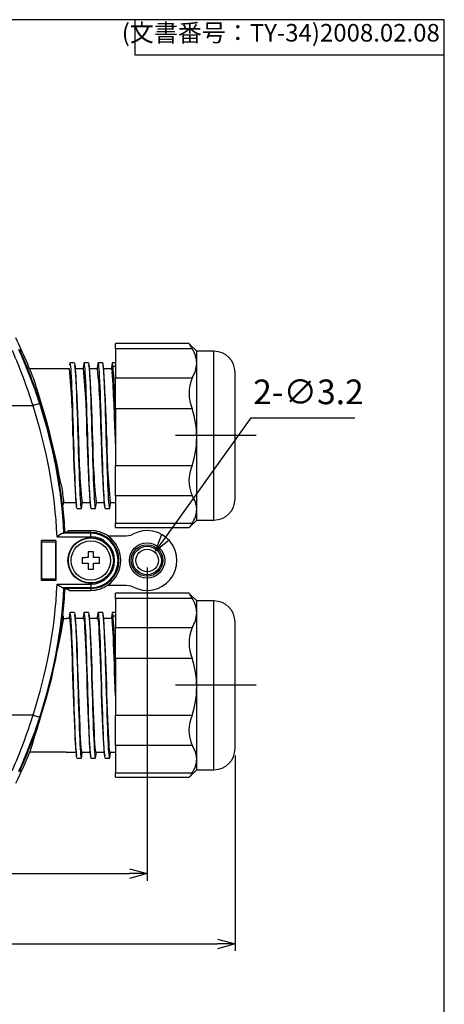
# Model space of a CAD drawing. Units: millimetres. Extents: x 0 to 403, y 0 to 280.
# Drawn here: x 343 to 403, y 140 to 280 of the extents above; entities that cross this region are included whole.
import ezdxf

# ---------------------------------------------------------------- set-up
doc = ezdxf.new("R2010")
doc.units = ezdxf.units.MM
doc.linetypes.add('AM_ISO08W050', pattern=[18, 12, -1.5, 3, -1.5])
for name, color, linetype, lineweight in [('AM_5', 3, 'Continuous', 25), ('AM_7', 4, 'AM_ISO08W050', 25), ('TK1', 7, 'Continuous', 25), ('TK2', 2, 'Continuous', 25), ('TK3', 5, 'Continuous', 25), ('TK8', 8, 'Continuous', 25)]:
    doc.layers.add(name, color=color, linetype=linetype, lineweight=lineweight)
doc.styles.get("Standard").update_dxf_attribs({"font": 'ISOCP.SHX', "bigfont": 'bigfont.shx'})
doc.dimstyles.new('AM_ISO$0', dxfattribs={"dimtxt": 3.5, "dimasz": 2.5, "dimexe": 1, "dimexo": 1, "dimgap": 1.5, "dimtad": 1, "dimdsep": 46, "dimtxsty": 'Standard', "dimblk": 'OPEN30', "dimcen": 0, "dimclrd": 3, "dimclre": 3, "dimclrt": 2, "dimadec": 0, "dimazin": 2, "dimtp": 0.1, "dimtm": 0.1, "dimtfac": 0.71, "dimtmove": 0, "dimatfit": 3, "dimldrblk": 'OPEN30', "dimfxl": 0, "dimlwd": -1, "dimlwe": -1, "dimarcsym": 0})
doc.dimstyles.new('AM_ISO$3', dxfattribs={"dimtxt": 3.5, "dimasz": 2.5, "dimexe": 1, "dimexo": 1, "dimgap": 1.5, "dimtad": 1, "dimtoh": 1, "dimdsep": 46, "dimtxsty": 'Standard', "dimblk": 'OPEN30', "dimcen": 0, "dimclrd": 256, "dimclre": 256, "dimclrt": 2, "dimadec": 0, "dimazin": 2, "dimtp": 0.1, "dimtm": 0.1, "dimtfac": 0.71, "dimtofl": 0, "dimtmove": 0, "dimatfit": 0, "dimldrblk": 'OPEN30', "dimfxl": 0, "dimlwd": -1, "dimlwe": -1, "dimarcsym": 0})

# ---------------------------------------------------------------- blocks, each defined once
blk = doc.blocks.new('TK-A3')
for p, q in [((359, 280), (359, 275)), ((359, 275), (403, 275))]:
    blk.add_line(p, q)
blk.add_lwpolyline([(0, 0), (403, 0), (403, 280), (0, 280)], close=True)
at = {"insert": (402.36, 276.11), "char_height": 2.5, "width": 43.0784, "attachment_point": 9}
blk.add_mtext('(文書番号：TY-34)2008.02.08', dxfattribs=at)
blk = doc.blocks.new('_Open30')
at = {"color": 0, "linetype": 'ByBlock', "lineweight": -2}
for p, q in [((-1, 0.268), (0, 0)), ((0, 0), (-1, -0.268)), ((0, 0), (-1, 0))]:
    blk.add_line(p, q, dxfattribs=at)
blk = doc.blocks.new('*D29')
at = {"layer": 'AM_5', "color": 3, "transparency": 16777216}
for p, q in [((261.24, 175.36), (261.24, 147.58)), ((373.24, 175.36), (373.24, 147.58)), ((263.74, 148.58), (370.74, 148.58))]:
    blk.add_line(p, q, dxfattribs=at)
at = {"layer": 'Defpoints', "color": 0, "transparency": 16777216}
for p in [(261.24, 176.36), (373.24, 176.36), (373.24, 148.58)]:
    blk.add_point(p, dxfattribs=at)
at = {"layer": 'AM_5', "color": 3, "transparency": 16777216, "xscale": 2.5, "yscale": 2.5, "zscale": 2.5, "rotation": 180}
blk.add_blockref('_Open30', (261.24, 148.58), dxfattribs=at)
at = {"layer": 'AM_5', "color": 3, "transparency": 16777216, "xscale": 2.5, "yscale": 2.5, "zscale": 2.5}
blk.add_blockref('_Open30', (373.24, 148.58), dxfattribs=at)
at = {"layer": 'AM_5', "color": 2, "transparency": 16777216, "insert": (317.24, 151.83), "char_height": 3.5, "attachment_point": 5}
blk.add_mtext('112', dxfattribs=at)
blk = doc.blocks.new('*D30')
at = {"layer": 'AM_5', "color": 3, "transparency": 16777216}
for p, q in [((273.74, 202.11), (273.74, 157.58)), ((360.74, 202.11), (360.74, 157.58)), ((276.24, 158.58), (358.24, 158.58))]:
    blk.add_line(p, q, dxfattribs=at)
at = {"layer": 'Defpoints', "color": 0, "transparency": 16777216}
for p in [(273.74, 203.11), (360.74, 203.11), (360.74, 158.58)]:
    blk.add_point(p, dxfattribs=at)
at = {"layer": 'AM_5', "color": 3, "transparency": 16777216, "xscale": 2.5, "yscale": 2.5, "zscale": 2.5, "rotation": 180}
blk.add_blockref('_Open30', (273.74, 158.58), dxfattribs=at)
at = {"layer": 'AM_5', "color": 3, "transparency": 16777216, "xscale": 2.5, "yscale": 2.5, "zscale": 2.5}
blk.add_blockref('_Open30', (360.74, 158.58), dxfattribs=at)
at = {"layer": 'AM_5', "color": 2, "transparency": 16777216, "insert": (317.24, 161.83), "char_height": 3.5, "attachment_point": 5}
blk.add_mtext('87', dxfattribs=at)
blk = doc.blocks.new('*D26')
at = {"layer": 'AM_5', "transparency": 16777216}
for p, q in [((363.38, 206.44), (375.55, 223.38)), ((375.55, 223.38), (390.3, 223.38))]:
    blk.add_line(p, q, dxfattribs=at)
at = {"layer": 'Defpoints', "color": 0, "transparency": 16777216}
for p in [(361.92, 204.41), (360.05, 201.81)]:
    blk.add_point(p, dxfattribs=at)
at = {"layer": 'AM_5', "transparency": 16777216, "xscale": 2.5, "yscale": 2.5, "zscale": 2.5, "rotation": 234.3044734622931}
blk.add_blockref('_Open30', (361.92, 204.41), dxfattribs=at)
at = {"layer": 'AM_5', "color": 2, "transparency": 16777216, "insert": (383.68, 226.63), "char_height": 3.5, "attachment_point": 5}
blk.add_mtext('2-∅3.2', dxfattribs=at)

msp = doc.modelspace()

# ---------------------------------------------------------------- linework, layer by layer
msp.add_circle((360.739, 203.107), 1.6)
at = {"layer": 'AM_7'}
for p, q in [((376.239, 220.857), (364.795, 220.857)), ((376.239, 185.357), (364.795, 185.357))]:
    msp.add_line(p, q, dxfattribs=at)
at = {"layer": 'TK1', "linetype": 'Continuous'}
for p, q in [((350.389, 231.203), (349.789, 231.203)), ((352.389, 231.203), (351.789, 231.203)), ((354.389, 231.203), (353.789, 231.203)), ((356.239, 231.202), (355.789, 231.202)), ((349.239, 230.357), (344.046, 230.357)), ((349.689, 230.357), (349.249, 230.357)), ((351.689, 230.357), (350.532, 230.357)), ((353.689, 230.357), (352.532, 230.357)), ((355.689, 230.357), (354.532, 230.357)), ((355.889, 230.701), (355.789, 229.892)), ((356.239, 230.701), (355.889, 230.701)), ((348.915, 211.357), (350.645, 211.357)), ((350.789, 210.512), (351.389, 210.512)), ((351.489, 211.357), (352.645, 211.357)), ((352.789, 210.512), (353.389, 210.512)), ((353.489, 211.357), (354.645, 211.357)), ((354.789, 210.512), (355.389, 210.512)), ((355.489, 211.357), (356.239, 211.357)), ((355.149, 206.607), (357.77, 206.607)), ((355.149, 199.607), (357.77, 199.607)), ((348.812, 194.857), (349.239, 194.857)), ((349.689, 194.857), (349.249, 194.857)), ((350.389, 195.703), (349.789, 195.703)), ((351.689, 194.857), (350.532, 194.857)), ((352.389, 195.703), (351.789, 195.703)), ((353.689, 194.857), (352.532, 194.857)), ((354.389, 195.703), (353.789, 195.703)), ((355.689, 194.857), (354.532, 194.857)), ((356.239, 195.702), (355.789, 195.702)), ((355.889, 195.201), (355.789, 194.392)), ((356.239, 195.201), (355.889, 195.201)), ((349.239, 175.857), (344.046, 175.857)), ((349.249, 175.857), (350.645, 175.857)), ((350.789, 175.012), (351.389, 175.012)), ((351.489, 175.857), (352.645, 175.857)), ((352.789, 175.012), (353.389, 175.012)), ((353.489, 175.857), (354.645, 175.857)), ((354.789, 175.012), (355.389, 175.012)), ((355.489, 175.857), (356.239, 175.857))]:
    msp.add_line(p, q, dxfattribs=at)
for points in [[(350.789, 210.512), (350.755, 210.568), (350.722, 210.735), (350.689, 211.014), (350.655, 211.403), (350.622, 211.897), (350.589, 212.488), (350.555, 213.169), (350.522, 213.933), (350.489, 214.774), (350.455, 215.682), (350.422, 216.648), (350.389, 217.66), (350.355, 218.707), (350.322, 219.776), (350.289, 220.857), (350.255, 221.938), (350.222, 223.008), (350.189, 224.054), (350.155, 225.066), (350.122, 226.032), (350.089, 226.941), (350.055, 227.781), (350.022, 228.546), (349.989, 229.227), (349.955, 229.818), (349.922, 230.311), (349.889, 230.701), (349.855, 230.979), (349.822, 231.147), (349.789, 231.203), (349.755, 231.147), (349.722, 230.979), (349.707, 230.857)], [(350.389, 231.203), (350.422, 231.147), (350.455, 230.979), (350.489, 230.701), (350.522, 230.311), (350.555, 229.818), (350.589, 229.227), (350.622, 228.546), (350.655, 227.781), (350.689, 226.941), (350.722, 226.032), (350.755, 225.066), (350.789, 224.054), (350.822, 223.008), (350.855, 221.938), (350.889, 220.857), (350.922, 219.776), (350.955, 218.707), (350.989, 217.66), (351.022, 216.648), (351.055, 215.682), (351.089, 214.774), (351.122, 213.933), (351.155, 213.169), (351.189, 212.488), (351.222, 211.897), (351.255, 211.403), (351.289, 211.014), (351.322, 210.735), (351.355, 210.568), (351.389, 210.512), (351.422, 210.568), (351.455, 210.735), (351.471, 210.863)], [(352.789, 210.512), (352.755, 210.568), (352.722, 210.735), (352.689, 211.014), (352.655, 211.403), (352.622, 211.897), (352.589, 212.488), (352.555, 213.169), (352.522, 213.933), (352.489, 214.774), (352.455, 215.682), (352.422, 216.648), (352.389, 217.66), (352.355, 218.707), (352.322, 219.776), (352.289, 220.857), (352.255, 221.938), (352.222, 223.008), (352.189, 224.054), (352.155, 225.066), (352.122, 226.032), (352.089, 226.941), (352.055, 227.781), (352.022, 228.546), (351.989, 229.227), (351.955, 229.818), (351.922, 230.311), (351.889, 230.701), (351.855, 230.979), (351.822, 231.147), (351.789, 231.203), (351.755, 231.147), (351.722, 230.979), (351.707, 230.857)], [(352.389, 231.203), (352.389, 231.203), (352.422, 231.147), (352.455, 230.979), (352.489, 230.701), (352.522, 230.311), (352.555, 229.818), (352.589, 229.227), (352.622, 228.546), (352.655, 227.781), (352.689, 226.941), (352.722, 226.032), (352.755, 225.066), (352.789, 224.054), (352.822, 223.008), (352.855, 221.938), (352.889, 220.857), (352.922, 219.776), (352.955, 218.707), (352.989, 217.66), (353.022, 216.648), (353.055, 215.682), (353.089, 214.774), (353.122, 213.933), (353.155, 213.169), (353.189, 212.488), (353.222, 211.897), (353.255, 211.403), (353.289, 211.014), (353.322, 210.735), (353.355, 210.568), (353.389, 210.512), (353.422, 210.568), (353.455, 210.735), (353.471, 210.863)], [(354.789, 210.512), (354.789, 210.512), (354.755, 210.568), (354.722, 210.735), (354.689, 211.014), (354.655, 211.403), (354.622, 211.897), (354.589, 212.488), (354.555, 213.169), (354.522, 213.933), (354.489, 214.774), (354.455, 215.682), (354.422, 216.648), (354.389, 217.66), (354.355, 218.707), (354.322, 219.776), (354.289, 220.857), (354.255, 221.938), (354.222, 223.008), (354.189, 224.054), (354.155, 225.066), (354.122, 226.032), (354.089, 226.941), (354.055, 227.781), (354.022, 228.546), (353.989, 229.227), (353.955, 229.818), (353.922, 230.311), (353.889, 230.701), (353.855, 230.979), (353.822, 231.147), (353.789, 231.203), (353.755, 231.147), (353.722, 230.979), (353.707, 230.857)], [(354.389, 231.203), (354.422, 231.147), (354.455, 230.979), (354.489, 230.701), (354.522, 230.311), (354.555, 229.818), (354.589, 229.227), (354.622, 228.546), (354.655, 227.781), (354.689, 226.941), (354.722, 226.032), (354.755, 225.066), (354.789, 224.054), (354.822, 223.008), (354.855, 221.938), (354.889, 220.857), (354.922, 219.776), (354.955, 218.707), (354.989, 217.66), (355.022, 216.648), (355.055, 215.682), (355.089, 214.774), (355.122, 213.933), (355.155, 213.169), (355.189, 212.488), (355.222, 211.897), (355.255, 211.403), (355.289, 211.014), (355.322, 210.735), (355.355, 210.568), (355.389, 210.512), (355.422, 210.568), (355.455, 210.735), (355.471, 210.863)], [(355.889, 230.701), (355.855, 230.979), (355.822, 231.146), (355.789, 231.202), (355.755, 231.146), (355.722, 230.979), (355.707, 230.857)], [(350.578, 229.985), (350.524, 230.428), (350.47, 230.872)], [(351.708, 230.878), (351.654, 230.433), (351.645, 230.357)], [(352.578, 229.985), (352.524, 230.428), (352.47, 230.872)], [(353.708, 230.878), (353.654, 230.433), (353.645, 230.357)], [(354.578, 229.985), (354.524, 230.428), (354.47, 230.872)], [(355.708, 230.877), (355.654, 230.432), (355.645, 230.357)], [(356.239, 222.473), (356.222, 223.008), (356.189, 224.054), (356.155, 225.066), (356.122, 226.032), (356.089, 226.941), (356.055, 227.781), (356.022, 228.545), (355.989, 229.226), (355.955, 229.817), (355.922, 230.311), (355.889, 230.701)], [(350.6, 211.725), (350.654, 211.282), (350.708, 210.837)], [(352.6, 211.725), (352.654, 211.282), (352.708, 210.837)], [(354.6, 211.725), (354.654, 211.282), (354.708, 210.837)], [(351.47, 210.842), (351.524, 211.286), (351.532, 211.357)], [(353.47, 210.842), (353.524, 211.286), (353.532, 211.357)], [(355.47, 210.842), (355.524, 211.286), (355.532, 211.357)], [(357.77, 206.607), (358.432, 206.72), (358.72, 206.847)], [(357.77, 199.607), (358.432, 199.494), (358.72, 199.367)], [(349.708, 195.377), (349.654, 194.932), (349.645, 194.857)], [(349.689, 194.857), (349.73, 194.776), (349.772, 194.533), (349.814, 194.134), (349.855, 193.584), (349.897, 192.894), (349.939, 192.075), (349.98, 191.14), (350.022, 190.107), (350.064, 188.993), (350.105, 187.816), (350.147, 186.597), (350.189, 185.357), (350.23, 184.117), (350.272, 182.898), (350.314, 181.722), (350.355, 180.607), (350.397, 179.574), (350.439, 178.64), (350.48, 177.82), (350.522, 177.13), (350.564, 176.58), (350.6, 176.227)], [(350.789, 175.012), (350.755, 175.068), (350.722, 175.235), (350.689, 175.514), (350.655, 175.903), (350.622, 176.397), (350.589, 176.988), (350.555, 177.669), (350.522, 178.433), (350.489, 179.274), (350.455, 180.182), (350.422, 181.148), (350.389, 182.16), (350.355, 183.207), (350.322, 184.276), (350.289, 185.357), (350.255, 186.438), (350.222, 187.508), (350.189, 188.554), (350.155, 189.566), (350.122, 190.532), (350.089, 191.441), (350.055, 192.281), (350.022, 193.046), (349.989, 193.727), (349.955, 194.318), (349.922, 194.811), (349.889, 195.201), (349.855, 195.479), (349.822, 195.647), (349.789, 195.703), (349.755, 195.647), (349.722, 195.479), (349.707, 195.357)], [(350.389, 195.703), (350.422, 195.647), (350.455, 195.479), (350.489, 195.201), (350.522, 194.811), (350.555, 194.318), (350.589, 193.727), (350.622, 193.046), (350.655, 192.281), (350.689, 191.441), (350.722, 190.532), (350.755, 189.566), (350.789, 188.554), (350.822, 187.508), (350.855, 186.438), (350.889, 185.357), (350.922, 184.276), (350.955, 183.207), (350.989, 182.16), (351.022, 181.148), (351.055, 180.182), (351.089, 179.274), (351.122, 178.433), (351.155, 177.669), (351.189, 176.988), (351.222, 176.397), (351.255, 175.903), (351.289, 175.514), (351.322, 175.235), (351.355, 175.068), (351.389, 175.012), (351.422, 175.068), (351.455, 175.235), (351.471, 175.363)], [(350.578, 194.485), (350.524, 194.928), (350.47, 195.372)], [(351.708, 195.378), (351.654, 194.933), (351.645, 194.857)], [(351.689, 194.857), (351.73, 194.776), (351.772, 194.533), (351.814, 194.134), (351.855, 193.584), (351.897, 192.894), (351.939, 192.075), (351.98, 191.14), (352.022, 190.107), (352.064, 188.993), (352.105, 187.816), (352.147, 186.597), (352.189, 185.357), (352.23, 184.117), (352.272, 182.898), (352.314, 181.722), (352.355, 180.607), (352.397, 179.574), (352.439, 178.64), (352.48, 177.82), (352.522, 177.13), (352.564, 176.58), (352.6, 176.227)], [(352.789, 175.012), (352.755, 175.068), (352.722, 175.235), (352.689, 175.514), (352.655, 175.903), (352.622, 176.397), (352.589, 176.988), (352.555, 177.669), (352.522, 178.433), (352.489, 179.274), (352.455, 180.182), (352.422, 181.148), (352.389, 182.16), (352.355, 183.207), (352.322, 184.276), (352.289, 185.357), (352.255, 186.438), (352.222, 187.508), (352.189, 188.554), (352.155, 189.566), (352.122, 190.532), (352.089, 191.441), (352.055, 192.281), (352.022, 193.046), (351.989, 193.727), (351.955, 194.318), (351.922, 194.811), (351.889, 195.201), (351.855, 195.479), (351.822, 195.647), (351.789, 195.703), (351.755, 195.647), (351.722, 195.479), (351.707, 195.357)], [(352.389, 195.703), (352.389, 195.703), (352.422, 195.647), (352.455, 195.479), (352.489, 195.201), (352.522, 194.811), (352.555, 194.318), (352.589, 193.727), (352.622, 193.046), (352.655, 192.281), (352.689, 191.441), (352.722, 190.532), (352.755, 189.566), (352.789, 188.554), (352.822, 187.508), (352.855, 186.438), (352.889, 185.357), (352.922, 184.276), (352.955, 183.207), (352.989, 182.16), (353.022, 181.148), (353.055, 180.182), (353.089, 179.274), (353.122, 178.433), (353.155, 177.669), (353.189, 176.988), (353.222, 176.397), (353.255, 175.903), (353.289, 175.514), (353.322, 175.235), (353.355, 175.068), (353.389, 175.012), (353.422, 175.068), (353.455, 175.235), (353.471, 175.363)], [(352.578, 194.485), (352.524, 194.928), (352.47, 195.372)], [(353.708, 195.378), (353.654, 194.933), (353.645, 194.857)], [(353.689, 194.857), (353.73, 194.776), (353.772, 194.533), (353.814, 194.134), (353.855, 193.584), (353.897, 192.894), (353.939, 192.075), (353.98, 191.14), (354.022, 190.107), (354.064, 188.993), (354.105, 187.816), (354.147, 186.597), (354.189, 185.357), (354.23, 184.117), (354.272, 182.898), (354.314, 181.722), (354.355, 180.607), (354.397, 179.574), (354.439, 178.64), (354.48, 177.82), (354.522, 177.13), (354.564, 176.58), (354.6, 176.227)], [(354.789, 175.012), (354.789, 175.012), (354.755, 175.068), (354.722, 175.235), (354.689, 175.514), (354.655, 175.903), (354.622, 176.397), (354.589, 176.988), (354.555, 177.669), (354.522, 178.433), (354.489, 179.274), (354.455, 180.182), (354.422, 181.148), (354.389, 182.16), (354.355, 183.207), (354.322, 184.276), (354.289, 185.357), (354.255, 186.438), (354.222, 187.508), (354.189, 188.554), (354.155, 189.566), (354.122, 190.532), (354.089, 191.441), (354.055, 192.281), (354.022, 193.046), (353.989, 193.727), (353.955, 194.318), (353.922, 194.811), (353.889, 195.201), (353.855, 195.479), (353.822, 195.647), (353.789, 195.703), (353.755, 195.647), (353.722, 195.479), (353.707, 195.357)], [(354.389, 195.703), (354.422, 195.647), (354.455, 195.479), (354.489, 195.201), (354.522, 194.811), (354.555, 194.318), (354.589, 193.727), (354.622, 193.046), (354.655, 192.281), (354.689, 191.441), (354.722, 190.532), (354.755, 189.566), (354.789, 188.554), (354.822, 187.508), (354.855, 186.438), (354.889, 185.357), (354.922, 184.276), (354.955, 183.207), (354.989, 182.16), (355.022, 181.148), (355.055, 180.182), (355.089, 179.274), (355.122, 178.433), (355.155, 177.669), (355.189, 176.988), (355.222, 176.397), (355.255, 175.903), (355.289, 175.514), (355.322, 175.235), (355.355, 175.068), (355.389, 175.012), (355.422, 175.068), (355.455, 175.235), (355.471, 175.363)], [(354.578, 194.485), (354.524, 194.928), (354.47, 195.372)], [(355.708, 195.377), (355.654, 194.932), (355.645, 194.857)], [(355.689, 194.857), (355.739, 194.74), (355.789, 194.392)], [(355.889, 195.201), (355.855, 195.479), (355.822, 195.646), (355.789, 195.702), (355.755, 195.646), (355.722, 195.479), (355.707, 195.357)], [(356.239, 186.973), (356.222, 187.508), (356.189, 188.554), (356.155, 189.566), (356.122, 190.532), (356.089, 191.441), (356.055, 192.281), (356.022, 193.045), (355.989, 193.726), (355.955, 194.317), (355.922, 194.811), (355.889, 195.201)], [(351.489, 175.857), (351.447, 175.938), (351.405, 176.181), (351.364, 176.58), (351.322, 177.13), (351.28, 177.82), (351.239, 178.64), (351.197, 179.574), (351.155, 180.607), (351.114, 181.722), (351.072, 182.898), (351.03, 184.117), (350.989, 185.357), (350.947, 186.597), (350.905, 187.816), (350.864, 188.993), (350.822, 190.107), (350.78, 191.14), (350.739, 192.075), (350.697, 192.894), (350.655, 193.584), (350.614, 194.134), (350.577, 194.483)], [(353.489, 175.857), (353.447, 175.938), (353.405, 176.181), (353.364, 176.58), (353.322, 177.13), (353.28, 177.82), (353.239, 178.64), (353.197, 179.574), (353.155, 180.607), (353.114, 181.722), (353.072, 182.898), (353.03, 184.117), (352.989, 185.357), (352.947, 186.597), (352.905, 187.816), (352.864, 188.993), (352.822, 190.107), (352.78, 191.14), (352.739, 192.075), (352.697, 192.894), (352.655, 193.584), (352.614, 194.134), (352.577, 194.483)], [(355.489, 175.857), (355.447, 175.938), (355.405, 176.181), (355.364, 176.58), (355.322, 177.13), (355.28, 177.82), (355.239, 178.64), (355.197, 179.574), (355.155, 180.607), (355.114, 181.722), (355.072, 182.898), (355.03, 184.117), (354.989, 185.357), (354.947, 186.597), (354.905, 187.816), (354.864, 188.993), (354.822, 190.107), (354.78, 191.14), (354.739, 192.075), (354.697, 192.894), (354.655, 193.584), (354.614, 194.134), (354.577, 194.483)], [(356.239, 183.871), (356.239, 183.871), (356.201, 184.984), (356.164, 186.103), (356.126, 187.211), (356.089, 188.293), (356.051, 189.334), (356.014, 190.321), (355.976, 191.239), (355.939, 192.075), (355.901, 192.818), (355.864, 193.457), (355.826, 193.985), (355.789, 194.392)], [(350.6, 176.226), (350.654, 175.782), (350.708, 175.337)], [(351.47, 175.342), (351.524, 175.787), (351.532, 175.857)], [(352.6, 176.226), (352.654, 175.782), (352.708, 175.337)], [(353.47, 175.342), (353.524, 175.787), (353.532, 175.857)], [(354.6, 176.226), (354.654, 175.782), (354.708, 175.337)], [(355.47, 175.342), (355.524, 175.787), (355.532, 175.857)]]:
    msp.add_lwpolyline(points, dxfattribs=at)
for radius in [2.504, 2.246, 2.023]:
    msp.add_circle((360.739, 203.107), radius, dxfattribs=at)
for centre, radius, start, end in [((251.351, 220.418), 98.838, 0.25437, 5.7712), ((165.562, 217.055), 185.466, 1.17472, 3.99338), ((255.818, 220.548), 96.371, 0.18371, 5.84187), ((158.742, 216.673), 194.291, 1.23413, 3.92827), ((257.818, 220.548), 96.371, 0.18371, 5.84187), ((160.742, 216.673), 194.291, 1.23413, 3.92827), ((355.15, 229.987), 0.645, 351.57367, 33.46743), ((145.014, 216.034), 211.229, 1.30828, 3.76161), ((544.074, 225.029), 193.93, 181.23264, 183.93317), ((447.359, 221.166), 96.371, 180.18371, 185.84187), ((546.074, 225.029), 193.93, 181.23265, 183.93318), ((449.359, 221.166), 96.371, 180.18371, 185.84187), ((548.074, 225.029), 193.93, 181.23264, 183.93317), ((451.359, 221.166), 96.371, 180.18371, 185.84187), ((550.073, 225.029), 193.929, 181.23264, 181.79234), ((360.739, 203.107), 4.25, 241.64078, 118.35922)]:
    msp.add_arc(centre, radius, start, end, dxfattribs=at)
at = {"layer": 'TK2', "linetype": 'Continuous'}
for p, q in [((344.517, 225.107), (318.416, 225.107)), ((348.753, 210.925), (348.917, 211.344)), ((349.65, 207.357), (349.362, 207.148)), ((349.65, 207.357), (352.739, 207.357)), ((352.739, 207.097), (352.739, 207.357)), ((347.739, 205.941), (345.739, 205.941)), ((345.739, 200.274), (345.739, 205.941)), ((345.754, 205.741), (345.739, 205.941)), ((347.739, 205.941), (347.723, 205.741)), ((347.739, 205.941), (347.739, 200.274)), ((347.941, 206.479), (352.739, 206.479)), ((352.739, 206.979), (348.775, 206.979)), ((352.739, 207.097), (349.016, 207.097)), ((349.066, 207.148), (349.018, 207.097)), ((349.066, 207.148), (349.362, 207.148)), ((352.739, 207.097), (352.739, 206.979)), ((352.739, 206.479), (352.739, 206.979)), ((345.754, 205.741), (347.723, 205.741)), ((345.754, 200.474), (345.754, 205.741)), ((347.723, 205.741), (347.723, 200.474)), ((345.754, 200.474), (345.739, 200.274)), ((347.739, 200.274), (345.739, 200.274)), ((345.754, 200.474), (347.723, 200.474)), ((347.739, 200.274), (347.723, 200.474)), ((347.941, 199.735), (352.739, 199.735)), ((352.739, 199.235), (348.775, 199.235)), ((352.739, 199.117), (349.016, 199.117)), ((349.066, 199.067), (349.018, 199.117)), ((349.066, 199.067), (349.362, 199.067)), ((349.65, 198.857), (349.362, 199.067)), ((349.65, 198.857), (352.739, 198.857)), ((352.739, 199.735), (352.739, 199.235)), ((352.739, 199.117), (352.739, 199.235)), ((352.739, 199.117), (352.739, 198.857)), ((348.753, 195.289), (348.812, 195.141)), ((348.812, 195.141), (348.812, 194.529)), ((344.517, 181.107), (318.416, 181.107))]:
    msp.add_line(p, q, dxfattribs=at)
for points in [[(348.613, 213.657), (348.567, 213.758), (348.491, 214.055), (348.385, 214.543), (348.249, 215.203), (348.081, 216.022), (347.883, 216.971), (347.65, 218.035), (347.39, 219.172), (347.099, 220.374), (346.789, 221.585), (346.461, 222.801), (346.133, 223.96), (345.813, 225.043), (345.521, 226.004), (345.277, 226.798), (345.089, 227.417), (344.975, 227.819), (344.931, 228.029), (344.939, 228.057)], [(345.467, 225.418), (345.445, 225.41), (345.388, 225.392), (345.298, 225.363), (345.18, 225.324), (345.037, 225.277), (344.875, 225.224), (344.699, 225.167), (344.517, 225.107)], [(348.917, 211.344), (348.917, 211.346), (348.917, 211.347), (348.916, 211.349), (348.916, 211.351), (348.916, 211.352), (348.916, 211.354), (348.916, 211.356), (348.915, 211.357)], [(348.775, 206.979), (348.887, 206.986), (348.916, 206.992)], [(348.916, 206.992), (348.966, 207.045), (349.016, 207.097)], [(348.775, 199.235), (348.887, 199.228), (348.916, 199.223)], [(348.916, 199.223), (348.966, 199.17), (349.016, 199.117)], [(345.467, 180.797), (345.445, 180.804), (345.388, 180.823), (345.298, 180.852), (345.18, 180.89), (345.037, 180.937), (344.875, 180.99), (344.699, 181.048), (344.517, 181.107)]]:
    msp.add_lwpolyline(points, dxfattribs=at)
for radius in [3.256, 3.2]:
    msp.add_circle((352.739, 203.107), radius, dxfattribs=at)
for centre, radius, start, end in [((277.218, 203.107), 72.17, 20.22519, 26.01837), ((268.919, 201.223), 79.282, 17.53334, 23.58772), ((273.183, 201.788), 76.048, 18.10282, 24.31722), ((110.315, 135.717), 251.902, 21.88439, 22.74909), ((277.218, 203.107), 71.908, 3.18075, 21.62691), ((277.218, 203.107), 71.803, 3.10117, 18.10265), ((277.218, 203.107), 70.803, 2.72966, 18.10265), ((277.218, 203.107), 72.17, 6.56401, 8.40575), ((277.218, 203.107), 71.961, 3.21879, 6.23684), ((352.739, 203.107), 4.25, 55.43968, 90), ((350.307, 203.478), 3.822, 113.62638, 128.24299), ((352.739, 203.107), 3.99, 270, 90), ((352.739, 203.107), 3.872, 270, 90), ((352.739, 203.107), 3.372, 270, 90), ((352.739, 203.107), 4.25, 304.56032, 55.43968), ((277.218, 203.107), 71.908, 338.37309, 356.81925), ((277.218, 203.107), 70.803, 341.89735, 357.27034), ((277.218, 203.107), 71.803, 341.89735, 356.89883), ((350.307, 202.737), 3.822, 231.75701, 246.37362), ((277.218, 203.107), 71.961, 353.76316, 356.78121), ((352.739, 203.107), 4.25, 270, 304.56032), ((214.822, 218.781), 136.167, 341.62523, 349.74034), ((268.919, 204.992), 79.282, 336.41228, 342.46666), ((273.183, 204.426), 76.048, 335.68278, 341.89718), ((110.315, 270.497), 251.902, 337.25091, 338.11561), ((277.218, 203.107), 72.17, 333.98163, 337.81615)]:
    msp.add_arc(centre, radius, start, end, dxfattribs=at)
at = {"layer": 'TK3', "linetype": 'Continuous'}
for p, q in [((366.721, 233.939), (356.239, 233.939)), ((356.239, 233.223), (356.239, 233.939)), ((367.795, 232.857), (366.724, 233.928)), ((367.133, 233.223), (356.239, 233.223)), ((356.239, 233.223), (356.239, 229.057)), ((370.239, 232.857), (367.795, 232.857)), ((367.795, 231.14), (367.795, 232.857)), ((370.239, 208.857), (370.239, 232.857)), ((367.795, 220.642), (367.795, 231.14)), ((373.239, 211.857), (373.239, 229.857)), ((356.239, 229.057), (367.133, 229.057)), ((356.239, 224.683), (356.239, 229.057)), ((367.133, 224.683), (356.239, 224.683)), ((356.239, 224.683), (356.239, 216.601)), ((367.795, 210.359), (367.795, 220.642)), ((356.239, 216.601), (367.133, 216.601)), ((356.239, 212.317), (356.239, 216.601)), ((367.133, 212.317), (356.239, 212.317)), ((356.239, 212.317), (356.239, 208.401)), ((367.795, 208.857), (367.795, 210.359)), ((366.724, 207.787), (367.795, 208.857)), ((367.795, 208.857), (370.239, 208.857)), ((356.239, 208.401), (367.133, 208.401)), ((356.239, 207.776), (356.239, 208.401)), ((356.239, 207.776), (366.721, 207.776)), ((366.721, 198.439), (356.239, 198.439)), ((356.239, 197.723), (356.239, 198.439)), ((367.133, 197.723), (356.239, 197.723)), ((356.239, 197.723), (356.239, 193.557)), ((367.795, 197.357), (366.724, 198.428)), ((370.239, 197.357), (367.795, 197.357)), ((367.795, 195.64), (367.795, 197.357)), ((370.239, 173.357), (370.239, 197.357)), ((367.795, 185.142), (367.795, 195.64)), ((356.239, 193.557), (367.133, 193.557)), ((356.239, 189.183), (356.239, 193.557)), ((373.239, 176.357), (373.239, 194.357)), ((367.133, 189.183), (356.239, 189.183)), ((356.239, 189.183), (356.239, 181.101)), ((367.795, 174.859), (367.795, 185.142)), ((356.239, 181.101), (367.133, 181.101)), ((356.239, 176.817), (356.239, 181.101)), ((367.133, 176.817), (356.239, 176.817)), ((356.239, 176.817), (356.239, 172.901)), ((367.795, 173.357), (367.795, 174.859)), ((356.239, 172.901), (367.133, 172.901)), ((356.239, 172.276), (356.239, 172.901)), ((356.239, 172.276), (366.721, 172.276)), ((366.724, 172.287), (367.795, 173.357)), ((367.795, 173.357), (370.239, 173.357))]:
    msp.add_line(p, q, dxfattribs=at)
for points in [[(367.133, 208.401), (366.936, 208.102), (366.795, 207.89), (366.723, 207.787), (366.722, 207.789)], [(367.133, 172.901), (366.936, 172.602), (366.795, 172.39), (366.723, 172.287), (366.722, 172.289)]]:
    msp.add_lwpolyline(points, dxfattribs=at)
for centre, radius, start, end in [((371.358, 236.164), 5.148, 205.77339, 214.83612), ((363.916, 231.054), 3.88, 1.27658, 33.99792), ((370.239, 229.857), 3, 0, 90), ((363.742, 231.282), 4.055, 326.72741, 357.9981), ((372.649, 226.87), 5.934, 158.37424, 201.62576), ((354.707, 220.572), 13.088, 0.3083, 18.30759), ((354.429, 220.758), 13.367, 341.88136, 359.50276), ((371.996, 214.459), 5.315, 156.22742, 203.77258), ((364.225, 210.242), 3.572, 1.87332, 35.50716), ((370.239, 211.857), 3, 270, 0), ((364.256, 210.466), 3.541, 324.34239, 358.27712), ((371.358, 200.664), 5.148, 205.77339, 214.83612), ((363.916, 195.554), 3.88, 1.27658, 33.99792), ((370.239, 194.357), 3, 0, 90), ((363.742, 195.782), 4.055, 326.72741, 357.9981), ((372.649, 191.37), 5.934, 158.37424, 201.62576), ((354.707, 185.072), 13.088, 0.3083, 18.30759), ((354.429, 185.258), 13.367, 341.88136, 359.50276), ((371.996, 178.959), 5.315, 156.22742, 203.77258), ((364.225, 174.742), 3.572, 1.87332, 35.50716), ((370.239, 176.357), 3, 270, 0), ((364.256, 174.966), 3.541, 324.34239, 358.27712)]:
    msp.add_arc(centre, radius, start, end, dxfattribs=at)
at = {"layer": 'TK8', "linetype": 'Continuous'}
for points in [[(352.338, 203.507), (352.231, 203.507), (352.125, 203.507), (352.018, 203.507), (351.912, 203.506), (351.806, 203.506), (351.7, 203.506), (351.594, 203.506), (351.488, 203.506)], [(351.488, 203.506), (351.488, 203.406), (351.488, 203.306), (351.488, 203.206), (351.489, 203.106), (351.489, 203.006), (351.489, 202.906), (351.489, 202.806), (351.489, 202.706)], [(353.137, 204.358), (353.037, 204.357), (352.937, 204.357), (352.837, 204.357), (352.737, 204.357), (352.637, 204.357), (352.537, 204.357), (352.437, 204.357), (352.337, 204.357)], [(352.337, 204.357), (352.338, 204.251), (352.338, 204.145), (352.338, 204.039), (352.338, 203.933), (352.338, 203.827), (352.338, 203.72), (352.338, 203.614), (352.338, 203.507)], [(353.138, 203.508), (353.138, 203.614), (353.138, 203.721), (353.138, 203.827), (353.138, 203.934), (353.138, 204.04), (353.138, 204.146), (353.138, 204.252), (353.137, 204.358)], [(353.988, 203.508), (353.882, 203.508), (353.777, 203.508), (353.671, 203.508), (353.564, 203.508), (353.458, 203.508), (353.351, 203.508), (353.245, 203.508), (353.138, 203.508)], [(353.989, 202.708), (353.989, 202.808), (353.989, 202.908), (353.989, 203.008), (353.989, 203.108), (353.988, 203.208), (353.988, 203.308), (353.988, 203.408), (353.988, 203.508)], [(351.489, 202.706), (351.595, 202.706), (351.7, 202.706), (351.806, 202.706), (351.913, 202.706), (352.019, 202.707), (352.126, 202.707), (352.232, 202.707), (352.339, 202.707)], [(352.339, 202.707), (352.339, 202.6), (352.339, 202.494), (352.339, 202.387), (352.339, 202.281), (352.339, 202.174), (352.339, 202.068), (352.34, 201.963), (352.34, 201.857)], [(352.34, 201.857), (352.44, 201.857), (352.54, 201.857), (352.64, 201.857), (352.74, 201.857), (352.84, 201.857), (352.94, 201.857), (353.04, 201.857), (353.14, 201.858)], [(353.139, 202.708), (353.246, 202.708), (353.352, 202.708), (353.459, 202.708), (353.565, 202.708), (353.671, 202.708), (353.777, 202.708), (353.883, 202.708), (353.989, 202.708)], [(353.14, 201.858), (353.14, 201.963), (353.139, 202.069), (353.139, 202.175), (353.139, 202.281), (353.139, 202.388), (353.139, 202.494), (353.139, 202.601), (353.139, 202.708)]]:
    msp.add_lwpolyline(points, dxfattribs=at)
msp.add_circle((352.739, 203.107), 2.8, dxfattribs=at)

# ---------------------------------------------------------------- block references
at = {"lineweight": 0}
msp.add_blockref('TK-A3', (0, 0), dxfattribs=at)

# ---------------------------------------------------------------- dimensions: what is measured, and where the dimension line sits
at = {"layer": 'AM_5'}
dim = msp.add_diameter_dim_2p(p1=(360.055, 201.808), p2=(361.922, 204.407), text='2-<>', dimstyle='AM_ISO$3', dxfattribs=at)
dim.commit()
dim.dimension.update_dxf_attribs({"geometry": '*D26', "text_midpoint": (383.678, 223.38), "dimtype": 163})
for base, p1, p2, picture, middle in [((360.739, 158.577), (273.739, 203.107), (360.739, 203.107), '*D30', (317.239, 161.827)), ((373.239, 148.577), (261.239, 176.357), (373.239, 176.357), '*D29', (317.239, 151.827))]:
    dim = msp.add_linear_dim(base=base, p1=p1, p2=p2, dimstyle='AM_ISO$0', dxfattribs=at)
    dim.commit()
    dim.dimension.update_dxf_attribs({"geometry": picture, "text_midpoint": middle})

doc.saveas('drawing.dxf')
